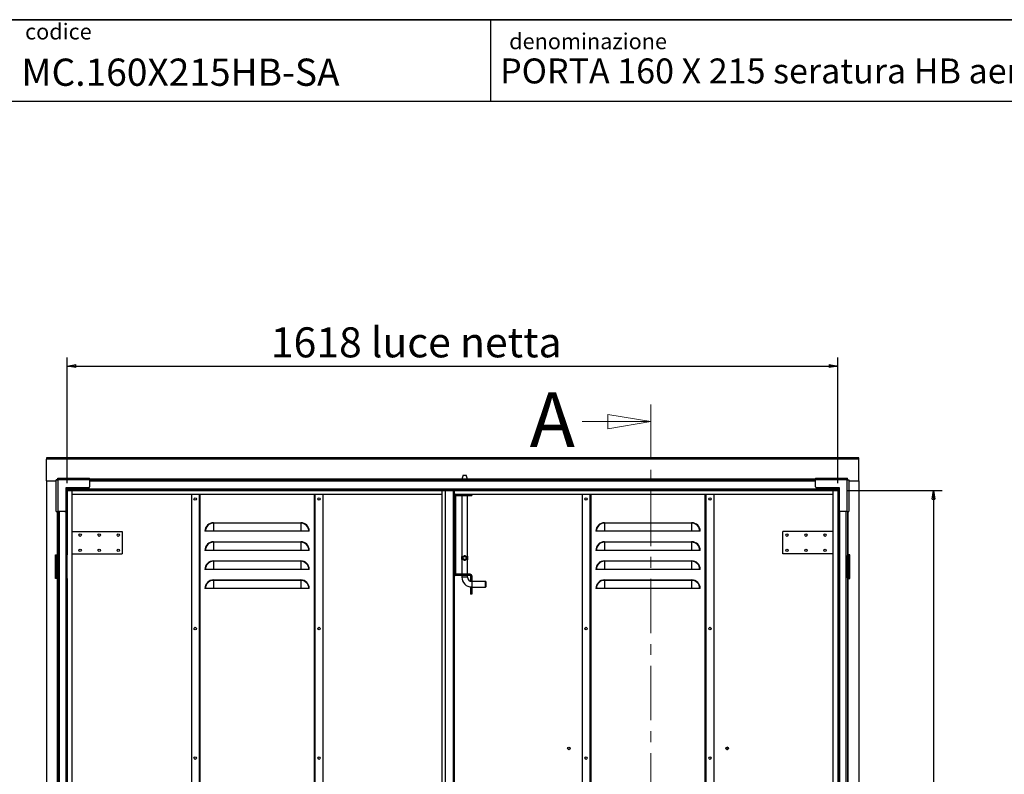
# Model space of a CAD drawing. Units: millimetres. Extents: x 9 to 412, y 8 to 290.
# Drawn here: x 182 to 297, y 202 to 290 of the extents above; entities that cross this region are included whole.
import ezdxf

# ---------------------------------------------------------------- set-up
doc = ezdxf.new("R2010")
doc.units = ezdxf.units.MM
doc.linetypes.add('CENTER', pattern=[10.16, 6.35, -1.27, 1.27, -1.27])
doc.layers.add('CARTIGLIO', color=7, linetype='Continuous')
doc.styles.add('SLDTEXTSTYLE0', font='TXT', dxfattribs={"width": 0.75})
doc.dimstyles.new('SLDDIMSTYLE1', dxfattribs={"dimtxt": 3.5, "dimasz": 1, "dimexe": 0, "dimexo": 0.0625, "dimgap": 0.875, "dimtad": 1, "dimdec": 0, "dimlfac": 18, "dimrnd": 1e-09, "dimzin": 12, "dimdsep": 46, "dimtxsty": 'SLDTEXTSTYLE0', "dimblk1": 'CLOSED', "dimblk2": 'CLOSED', "dimsah": 1, "dimcen": 0.09, "dimadec": 0, "dimazin": 3, "dimtfac": 1, "dimtofl": 0, "dimtmove": 0, "dimatfit": 3, "dimldrblk": 'CLOSED', "dimfxl": 0, "dimfrac": 2, "dimtolj": 1, "dimtzin": 12, "dimarcsym": 0})

# ---------------------------------------------------------------- blocks, each defined once
blk = doc.blocks.new('_CLOSED')
at = {"color": 0, "linetype": 'ByBlock', "lineweight": -2}
for p, q in [((-1, 0.166667), (0, 0)), ((-1, 0.166667), (-1, -0.166667)), ((0, 0), (-1, -0.166667)), ((0, 0), (-1, 0))]:
    blk.add_line(p, q, dxfattribs=at)
blk = doc.blocks.new('_D_7')
at = {"layer": 'CARTIGLIO'}
for p, q in [((187.24, 235.48), (187.24, 250.13)), ((277.1, 235.48), (277.1, 250.13)), ((187.24, 249.13), (277.1, 249.13))]:
    blk.add_line(p, q, dxfattribs=at)
at = {"layer": 'CARTIGLIO', "rotation": 180.0000000000004}
blk.add_blockref('_CLOSED', (187.24, 249.13, -1.38), dxfattribs=at)
at = {"layer": 'CARTIGLIO'}
blk.add_blockref('_CLOSED', (277.1, 249.13, -1.38), dxfattribs=at)
at = {"layer": 'CARTIGLIO', "char_height": 3.5, "attachment_point": 1, "style": 'SLDTEXTSTYLE0'}
for s, insert in [('luce netta', (222.63, 253.64)), ('1618', (210.98, 253.64))]:
    blk.add_mtext(s, dxfattribs=dict(at, insert=insert))
blk = doc.blocks.new('_D_8')
at = {"layer": 'CARTIGLIO'}
for p, q in [((278.09, 234.6), (289.25, 234.6)), ((288.25, 234.6), (288.25, 117.9)), ((278.09, 117.9), (289.25, 117.9))]:
    blk.add_line(p, q, dxfattribs=at)
for p, rotation in [((288.25, 234.6, -1.38), 90.0000000000004), ((288.25, 117.9, -1.38), 270.0000000000004)]:
    blk.add_blockref('_CLOSED', p, dxfattribs=dict(at, rotation=rotation))
at = {"layer": 'CARTIGLIO', "char_height": 3.5, "attachment_point": 1, "rotation": 90, "style": 'SLDTEXTSTYLE0'}
for s, insert in [('luce netta', (283.74, 172.73)), ('2101', (283.74, 161.07))]:
    blk.add_mtext(s, dxfattribs=dict(at, insert=insert))

msp = doc.modelspace()

# ---------------------------------------------------------------- linework, layer by layer
at = {"color": 7, "linetype": 'CENTER', "lineweight": 18}
msp.add_line((255.2764, 244.6505), (255.2764, 110.047), dxfattribs=at)
at = {"color": 7, "linetype": 'Continuous', "lineweight": 18}
msp.add_line((247.2764, 242.6505), (255.2764, 242.6505), dxfattribs=at)
at = {"color": 7, "linetype": 'Continuous', "lineweight": 25}
for p, q in [((279.5319, 238.4388), (184.8096, 238.4388)), ((184.8096, 238.4388), (184.8096, 238.2554)), ((279.5319, 238.2554), (184.8096, 238.2554)), ((184.8096, 235.7459), (184.8096, 238.2554)), ((279.5319, 238.2554), (279.5319, 238.4388)), ((279.5319, 235.7459), (279.5319, 238.2554)), ((184.8096, 235.7459), (185.9596, 235.7459)), ((184.8096, 235.7459), (184.8096, 116.7459)), ((186.1263, 235.8619), (185.9596, 235.8619)), ((185.9596, 235.8126), (185.9596, 235.8619)), ((185.9596, 232.1514), (185.9596, 235.8126)), ((186.1541, 235.8126), (185.9596, 235.8126)), ((186.1263, 235.8126), (186.1263, 235.8619)), ((186.1381, 235.8737), (186.1381, 236.0403)), ((186.1381, 236.0403), (186.1874, 236.0403)), ((186.1381, 235.8737), (186.1874, 235.8737)), ((186.1541, 235.8126), (186.1541, 232.1514)), ((186.1874, 235.8126), (186.1541, 235.8126)), ((186.1874, 236.0403), (186.1874, 235.8459)), ((186.1874, 236.0403), (189.8485, 236.0403)), ((189.8485, 235.8459), (186.1874, 235.8459)), ((186.1874, 235.8459), (186.1874, 235.8126)), ((189.8485, 235.8459), (189.8485, 236.0403)), ((274.493, 235.8737), (189.8485, 235.8737)), ((189.8485, 235.8459), (189.8485, 235.0403)), ((233.418, 236.4126), (233.2513, 235.9546)), ((233.2513, 235.9546), (233.2513, 235.8737)), ((233.918, 235.9546), (233.2513, 235.9546)), ((233.418, 236.4126), (233.7513, 236.4126)), ((233.918, 235.9546), (233.7513, 236.4126)), ((233.918, 235.8737), (233.918, 235.9546)), ((274.493, 236.0403), (274.493, 235.8459)), ((274.493, 236.0403), (278.1541, 236.0403)), ((278.1541, 235.8459), (274.493, 235.8459)), ((274.493, 235.0403), (274.493, 235.8459)), ((278.1541, 235.8459), (278.1541, 236.0403)), ((278.1541, 236.0403), (278.2034, 236.0403)), ((278.1541, 235.8737), (278.2034, 235.8737)), ((278.1541, 235.8126), (278.1541, 235.8459)), ((278.1874, 235.8126), (278.1541, 235.8126)), ((278.1874, 232.1514), (278.1874, 235.8126)), ((278.3819, 235.8126), (278.1874, 235.8126)), ((278.2034, 235.8737), (278.2034, 236.0403)), ((278.2152, 235.8619), (278.3819, 235.8619)), ((278.2152, 235.8619), (278.2152, 235.8126)), ((278.3819, 235.8619), (278.3819, 235.8126)), ((278.3819, 235.8126), (278.3819, 232.1514)), ((278.3819, 235.7459), (279.5319, 235.7459)), ((279.5319, 235.7459), (279.5319, 116.7459)), ((189.7374, 234.9292), (187.0708, 234.9292)), ((187.0708, 234.9292), (187.0708, 232.2626)), ((187.0969, 234.9292), (187.0969, 234.4848)), ((187.0969, 234.4848), (187.1096, 234.4848)), ((187.1096, 234.4848), (187.1096, 227.1348)), ((187.1096, 234.4848), (187.2374, 234.4848)), ((187.1954, 234.9292), (187.1954, 234.4848)), ((187.2374, 234.4848), (187.2374, 227.1348)), ((187.2485, 234.7792), (187.2485, 234.9292)), ((277.093, 234.7792), (187.2485, 234.7792)), ((187.2485, 234.7792), (187.2485, 234.7237)), ((277.093, 234.7237), (187.2485, 234.7237)), ((187.2485, 234.7237), (187.2485, 234.5959)), ((277.093, 234.5959), (187.2485, 234.5959)), ((187.7958, 117.8959), (187.7958, 234.5959)), ((230.9624, 177.0792), (230.9624, 234.5959)), ((231.3624, 177.0792), (231.3624, 234.5959)), ((232.3624, 234.5959), (232.3624, 177.0792)), ((232.4069, 234.1903), (232.4069, 234.5959)), ((277.2708, 234.9292), (274.6041, 234.9292)), ((276.5458, 117.8959), (276.5458, 234.5959)), ((277.093, 234.9292), (277.093, 234.7792)), ((277.093, 234.7237), (277.093, 234.7792)), ((277.093, 234.7237), (277.093, 234.5959)), ((277.1041, 234.4848), (277.1041, 227.1348)), ((277.2319, 234.4848), (277.1041, 234.4848)), ((277.1462, 234.4848), (277.1462, 234.9292)), ((277.2319, 234.4848), (277.2319, 227.1348)), ((277.2319, 234.4848), (277.2446, 234.4848)), ((277.2446, 234.4848), (277.2446, 234.9292)), ((277.2708, 232.2626), (277.2708, 234.9292)), ((187.7958, 234.1903), (230.9624, 234.1903)), ((201.7124, 234.1903), (201.7124, 172.1903)), ((202.6569, 172.1903), (202.6569, 234.1903)), ((216.1013, 234.1903), (216.1013, 172.1903)), ((217.0458, 234.1903), (217.0458, 172.1903)), ((232.5291, 233.9959), (232.3624, 233.9959)), ((232.4069, 234.1903), (232.5569, 234.1903)), ((232.5291, 233.9959), (232.5291, 224.8848)), ((232.5569, 234.0237), (232.5569, 234.1903)), ((232.5569, 234.1903), (234.418, 234.1903)), ((232.5569, 234.0237), (234.418, 234.0237)), ((233.2513, 234.0237), (233.2513, 226.9115)), ((233.918, 226.9131), (233.918, 234.0237)), ((234.418, 234.1903), (234.418, 234.0237)), ((234.418, 234.1903), (276.5458, 234.1903)), ((247.2958, 234.1903), (247.2958, 172.1903)), ((248.2402, 172.1903), (248.2402, 234.1903)), ((261.6846, 234.1903), (261.6846, 172.1903)), ((262.6291, 234.1903), (262.6291, 172.1903)), ((185.9596, 232.1514), (186.1541, 232.1514)), ((186.1263, 232.1514), (186.1263, 227.0514)), ((186.9596, 232.1514), (186.1541, 232.1514)), ((278.1874, 232.1514), (277.3819, 232.1514)), ((278.1874, 232.1514), (278.3819, 232.1514)), ((278.2152, 232.1514), (278.2152, 227.0514)), ((204.2958, 230.857), (204.2958, 230.8082)), ((204.2958, 230.857), (214.4624, 230.857)), ((204.2958, 230.8082), (204.2958, 229.857)), ((214.4624, 230.8082), (204.2958, 230.8082)), ((214.4624, 230.857), (214.4624, 230.8082)), ((214.4624, 230.8082), (214.4624, 229.857)), ((249.8791, 230.857), (249.8791, 230.8082)), ((249.8791, 230.857), (260.0458, 230.857)), ((249.8791, 230.8082), (249.8791, 229.857)), ((260.0458, 230.8082), (249.8791, 230.8082)), ((260.0458, 230.857), (260.0458, 230.8082)), ((260.0458, 230.8082), (260.0458, 229.857)), ((187.7958, 229.829), (193.6569, 229.829)), ((193.6569, 229.829), (193.6569, 227.2179)), ((203.3445, 229.857), (203.2958, 229.857)), ((204.2958, 229.857), (203.3445, 229.857)), ((214.4624, 229.857), (204.2958, 229.857)), ((215.4136, 229.857), (214.4624, 229.857)), ((215.4624, 229.857), (215.4136, 229.857)), ((248.9279, 229.857), (248.8791, 229.857)), ((249.8791, 229.857), (248.9279, 229.857)), ((260.0458, 229.857), (249.8791, 229.857)), ((260.997, 229.857), (260.0458, 229.857)), ((261.0458, 229.857), (260.997, 229.857)), ((270.6846, 227.2181), (270.6846, 229.8292)), ((276.5458, 229.8292), (270.6846, 229.8292)), ((204.2958, 228.6348), (204.2958, 228.586)), ((204.2958, 228.6348), (214.4624, 228.6348)), ((204.2958, 228.586), (204.2958, 227.6348)), ((214.4624, 228.586), (204.2958, 228.586)), ((214.4624, 228.6348), (214.4624, 228.586)), ((214.4624, 228.586), (214.4624, 227.6348)), ((249.8791, 228.6348), (249.8791, 228.586)), ((249.8791, 228.6348), (260.0458, 228.6348)), ((249.8791, 228.586), (249.8791, 227.6348)), ((260.0458, 228.586), (249.8791, 228.586)), ((260.0458, 228.6348), (260.0458, 228.586)), ((260.0458, 228.586), (260.0458, 227.6348)), ((203.3445, 227.6348), (203.2958, 227.6348)), ((204.2958, 227.6348), (203.3445, 227.6348)), ((214.4624, 227.6348), (204.2958, 227.6348)), ((215.4136, 227.6348), (214.4624, 227.6348)), ((215.4624, 227.6348), (215.4136, 227.6348)), ((248.9279, 227.6348), (248.8791, 227.6348)), ((249.8791, 227.6348), (248.9279, 227.6348)), ((260.0458, 227.6348), (249.8791, 227.6348)), ((260.997, 227.6348), (260.0458, 227.6348)), ((261.0458, 227.6348), (260.997, 227.6348)), ((185.8652, 227.1348), (186.0708, 227.1348)), ((185.8652, 224.357), (185.8652, 227.1348)), ((185.9208, 227.0514), (185.9208, 224.4403)), ((186.0208, 227.0514), (185.9208, 227.0514)), ((186.0208, 227.0514), (186.0208, 224.4403)), ((186.0263, 227.0514), (186.0208, 227.0514)), ((186.0263, 227.0514), (186.0263, 224.4403)), ((186.1263, 227.0514), (186.0263, 227.0514)), ((186.1263, 227.1348), (186.0708, 227.1348)), ((186.1013, 227.1348), (186.1013, 227.107)), ((186.1263, 227.0514), (186.1263, 224.4403)), ((187.0969, 227.1348), (187.0969, 224.357)), ((187.1096, 227.1348), (187.0969, 227.1348)), ((187.1096, 227.1348), (187.2374, 227.1348)), ((187.1954, 227.1348), (187.1954, 224.357)), ((187.7958, 227.2179), (193.6569, 227.2179)), ((204.2958, 226.4126), (204.2958, 226.3638)), ((204.2958, 226.4126), (214.4624, 226.4126)), ((204.2958, 226.3638), (204.2958, 225.4126)), ((214.4624, 226.3638), (204.2958, 226.3638)), ((214.4624, 226.4126), (214.4624, 226.3638)), ((214.4624, 226.3638), (214.4624, 225.4126)), ((233.2513, 226.5803), (233.2513, 224.857)), ((233.2643, 226.9306), (233.2791, 226.9494)), ((233.2643, 226.5612), (233.2643, 226.9306)), ((233.2791, 226.9494), (233.2889, 226.9494)), ((233.2889, 226.5424), (233.2791, 226.5424)), ((233.2889, 226.9494), (233.2889, 226.5424)), ((233.8804, 226.5424), (233.8804, 226.9494)), ((233.8804, 226.9494), (233.8902, 226.9494)), ((233.8902, 226.5424), (233.8804, 226.5424)), ((233.905, 226.5612), (233.8902, 226.5424)), ((233.905, 226.9306), (233.905, 226.5612)), ((233.918, 224.857), (233.918, 226.5802)), ((249.8791, 226.4126), (249.8791, 226.3638)), ((249.8791, 226.4126), (260.0458, 226.4126)), ((249.8791, 226.3638), (249.8791, 225.4126)), ((260.0458, 226.3638), (249.8791, 226.3638)), ((260.0458, 226.4126), (260.0458, 226.3638)), ((260.0458, 226.3638), (260.0458, 225.4126)), ((276.5458, 227.2181), (270.6846, 227.2181)), ((277.2319, 227.1348), (277.1041, 227.1348)), ((277.1462, 224.357), (277.1462, 227.1348)), ((277.2446, 227.1348), (277.2319, 227.1348)), ((277.2446, 224.357), (277.2446, 227.1348)), ((278.2708, 227.1348), (278.2152, 227.1348)), ((278.2152, 227.0514), (278.3152, 227.0514)), ((278.2152, 224.4403), (278.2152, 227.0514)), ((278.2402, 227.107), (278.2402, 227.1348)), ((278.4763, 227.1348), (278.2708, 227.1348)), ((278.3152, 224.4403), (278.3152, 227.0514)), ((278.3208, 227.0514), (278.3152, 227.0514)), ((278.3208, 224.4403), (278.3208, 227.0514)), ((278.3208, 227.0514), (278.4208, 227.0514)), ((278.4208, 224.4403), (278.4208, 227.0514)), ((278.4763, 224.357), (278.4763, 227.1348)), ((203.3445, 225.4126), (203.2958, 225.4126)), ((204.2958, 225.4126), (203.3445, 225.4126)), ((214.4624, 225.4126), (204.2958, 225.4126)), ((215.4136, 225.4126), (214.4624, 225.4126)), ((215.4624, 225.4126), (215.4136, 225.4126)), ((248.9279, 225.4126), (248.8791, 225.4126)), ((249.8791, 225.4126), (248.9279, 225.4126)), ((260.0458, 225.4126), (249.8791, 225.4126)), ((260.997, 225.4126), (260.0458, 225.4126)), ((261.0458, 225.4126), (260.997, 225.4126)), ((186.0708, 224.357), (185.8652, 224.357)), ((186.0208, 224.4403), (185.9208, 224.4403)), ((186.0208, 224.4403), (186.0263, 224.4403)), ((186.1263, 224.4403), (186.0263, 224.4403)), ((186.0708, 224.357), (186.0708, 176.357)), ((186.0708, 224.357), (186.1263, 224.357)), ((186.1263, 224.4403), (186.1263, 176.2737)), ((187.0969, 224.357), (187.1096, 224.357)), ((187.1096, 224.357), (187.1096, 176.357)), ((187.1096, 224.357), (187.2374, 224.357)), ((187.2374, 224.357), (187.2374, 176.357)), ((204.2958, 224.1903), (204.2958, 224.1415)), ((204.2958, 224.1903), (214.4624, 224.1903)), ((204.2958, 224.1415), (204.2958, 223.1903)), ((214.4624, 224.1415), (204.2958, 224.1415)), ((214.4624, 224.1903), (214.4624, 224.1415)), ((214.4624, 224.1415), (214.4624, 223.1903)), ((232.5291, 224.8848), (232.3624, 224.8848)), ((232.5569, 224.857), (232.5569, 224.6903)), ((234.2235, 224.857), (232.5569, 224.857)), ((234.2235, 224.6903), (232.5569, 224.6903)), ((233.2513, 224.6903), (233.2513, 224.5237)), ((233.918, 224.5237), (233.918, 224.6903)), ((234.2235, 224.6903), (234.2235, 224.857)), ((234.2513, 224.6626), (234.418, 224.6626)), ((234.2513, 224.6626), (234.2513, 224.0514)), ((234.2513, 224.0514), (234.418, 224.0514)), ((234.418, 224.6626), (234.418, 224.0514)), ((234.418, 224.0237), (234.418, 224.0514)), ((236.0013, 224.0237), (234.418, 224.0237)), ((236.0291, 223.9959), (236.0013, 224.0237)), ((236.0013, 223.6903), (236.0013, 224.0237)), ((236.0291, 223.9959), (236.0291, 223.3848)), ((249.8791, 224.1903), (249.8791, 224.1415)), ((249.8791, 224.1903), (260.0458, 224.1903)), ((249.8791, 224.1415), (249.8791, 223.1903)), ((260.0458, 224.1415), (249.8791, 224.1415)), ((260.0458, 224.1903), (260.0458, 224.1415)), ((260.0458, 224.1415), (260.0458, 223.1903)), ((277.2319, 224.357), (277.1041, 224.357)), ((277.1041, 224.357), (277.1041, 176.357)), ((277.2319, 224.357), (277.2319, 176.357)), ((277.2319, 224.357), (277.2446, 224.357)), ((278.2152, 224.4403), (278.2152, 176.2737)), ((278.2152, 224.4403), (278.3152, 224.4403)), ((278.2152, 224.357), (278.2708, 224.357)), ((278.2708, 224.357), (278.2708, 176.357)), ((278.2708, 224.357), (278.4763, 224.357)), ((278.3152, 224.4403), (278.3208, 224.4403)), ((278.3208, 224.4403), (278.4208, 224.4403)), ((203.3445, 223.1903), (203.2958, 223.1903)), ((204.2958, 223.1903), (203.3445, 223.1903)), ((214.4624, 223.1903), (204.2958, 223.1903)), ((215.4136, 223.1903), (214.4624, 223.1903)), ((215.4624, 223.1903), (215.4136, 223.1903)), ((234.2513, 223.3292), (234.2513, 223.369)), ((234.2513, 223.3292), (234.2513, 222.5237)), ((234.418, 223.3292), (234.2513, 223.3292)), ((234.418, 223.357), (236.0013, 223.357)), ((234.418, 223.3292), (234.418, 223.357)), ((234.418, 223.3292), (234.418, 222.5237)), ((236.0013, 223.357), (236.0013, 223.6903)), ((236.0013, 223.357), (236.0291, 223.3848)), ((248.9279, 223.1903), (248.8791, 223.1903)), ((249.8791, 223.1903), (248.9279, 223.1903)), ((260.0458, 223.1903), (249.8791, 223.1903)), ((260.997, 223.1903), (260.0458, 223.1903)), ((261.0458, 223.1903), (260.997, 223.1903)), ((234.418, 222.5237), (234.2513, 222.5237))]:
    msp.add_line(p, q, dxfattribs=at)
at = {"color": 8, "linetype": 'Continuous', "lineweight": 25}
for p, q in [((233.2513, 235.9292), (189.8485, 235.9292)), ((274.493, 235.6903), (189.8485, 235.6903)), ((274.493, 235.9292), (233.918, 235.9292)), ((232.2791, 177.0792), (232.2791, 234.5959)), ((232.3791, 234.0746), (232.3791, 234.5959)), ((202.6402, 172.1903), (202.6402, 234.1903)), ((202.7402, 172.1903), (202.7402, 234.1903)), ((216.018, 234.1903), (216.018, 172.1903)), ((216.118, 234.1903), (216.118, 172.1903)), ((248.2235, 172.1903), (248.2235, 234.1903)), ((248.3235, 172.1903), (248.3235, 234.1903)), ((261.6013, 234.1903), (261.6013, 172.1903)), ((261.7013, 234.1903), (261.7013, 172.1903)), ((186.0708, 232.1514), (186.0708, 227.1348)), ((186.3096, 232.1514), (186.3096, 120.3403)), ((187.0541, 232.204), (187.0541, 120.2878)), ((277.2874, 232.204), (277.2874, 120.2878)), ((278.0319, 232.1514), (278.0319, 120.3403)), ((278.2708, 232.1514), (278.2708, 227.1348)), ((186.1013, 227.107), (186.1263, 227.107)), ((278.2152, 227.107), (278.2402, 227.107)), ((232.3791, 177.0792), (232.3791, 224.806)), ((233.918, 224.5237), (233.2513, 224.5237)), ((234.418, 224.0237), (234.418, 223.357))]:
    msp.add_line(p, q, dxfattribs=at)
at = {"color": 7, "linetype": 'Continuous', "lineweight": 25}
for centre, radius in [((202.1569, 233.6348), 0.1417), ((216.6013, 233.6348), 0.1417), ((247.7402, 233.6348), 0.1417), ((262.1846, 233.6348), 0.1417), ((188.7402, 229.4123), 0.1417), ((190.9624, 229.4123), 0.1417), ((193.1846, 229.4123), 0.1417), ((271.1569, 229.4126), 0.1417), ((273.3791, 229.4126), 0.1417), ((275.6013, 229.4126), 0.1417), ((188.7402, 227.6345), 0.1417), ((190.9624, 227.6345), 0.1417), ((193.1846, 227.6345), 0.1417), ((271.1569, 227.6348), 0.1417), ((273.3791, 227.6348), 0.1417), ((275.6013, 227.6348), 0.1417), ((233.5846, 226.7459), 0.2109), ((233.5846, 226.7459), 0.184), ((202.1569, 218.5237), 0.1417), ((216.6013, 218.5237), 0.1417), ((247.7402, 218.5237), 0.1417), ((262.1846, 218.5237), 0.1417), ((245.7402, 204.5503), 0.1528), ((245.7402, 204.5503), 0.1389), ((264.1846, 204.5503), 0.1528), ((202.1569, 203.4126), 0.1417), ((216.6013, 203.4126), 0.1417), ((247.7402, 203.4126), 0.1417), ((262.1846, 203.4126), 0.1417)]:
    msp.add_circle(centre, radius, dxfattribs=at)
for centre, radius, start, end in [((189.7374, 235.0403), 0.1111, 270, 0), ((274.6041, 235.0403), 0.1111, 180, 270), ((232.5569, 233.9959), 0.1944, 90, 180), ((232.5569, 233.9959), 0.0278, 90, 180), ((186.9596, 232.2626), 0.1111, 270, 0), ((277.3819, 232.2626), 0.1111, 180, 270), ((204.2958, 229.857), 1, 90, 180), ((204.2958, 229.857), 0.9512, 90, 180), ((214.4624, 229.857), 1, 0, 90), ((214.4624, 229.857), 0.9512, 0, 90), ((249.8791, 229.857), 1, 90, 180), ((249.8791, 229.857), 0.9512, 90, 180), ((260.0458, 229.857), 1, 0, 90), ((260.0458, 229.857), 0.9512, 0, 90), ((204.2958, 227.6348), 1, 90, 180), ((204.2958, 227.6348), 0.9512, 90, 180), ((214.4624, 227.6348), 1, 0, 90), ((214.4624, 227.6348), 0.9512, 0, 90), ((249.8791, 227.6348), 1, 90, 180), ((249.8791, 227.6348), 0.9512, 90, 180), ((260.0458, 227.6348), 1, 0, 90), ((260.0458, 227.6348), 0.9512, 0, 90), ((186.1569, 227.107), 0.0556, 180, 236.632987), ((204.2958, 225.4126), 1, 90, 180), ((204.2958, 225.4126), 0.9512, 90, 180), ((214.4624, 225.4126), 1, 0, 90), ((214.4624, 225.4126), 0.9512, 0, 90), ((233.518, 226.7459), 0.3138, 143.941037, 216.058963), ((233.6513, 226.7459), 0.3138, 323.941037, 36.058963), ((249.8791, 225.4126), 1, 90, 180), ((249.8791, 225.4126), 0.9512, 90, 180), ((260.0458, 225.4126), 1, 0, 90), ((260.0458, 225.4126), 0.9512, 0, 90), ((278.1846, 227.107), 0.0556, 303.367013, 0), ((204.2958, 223.1903), 1, 90, 180), ((204.2958, 223.1903), 0.9512, 90, 180), ((214.4624, 223.1903), 1, 0, 90), ((214.4624, 223.1903), 0.9512, 0, 90), ((232.5569, 224.8848), 0.1944, 180, 270), ((232.5569, 224.8848), 0.0278, 180, 270), ((234.418, 224.5237), 1.1667, 180, 270), ((234.418, 224.5237), 0.5, 180, 270), ((234.2235, 224.6626), 0.1944, 0, 90), ((234.2235, 224.6626), 0.0278, 0, 90), ((249.8791, 223.1903), 1, 90, 180), ((249.8791, 223.1903), 0.9512, 90, 180), ((260.0458, 223.1903), 1, 0, 90), ((260.0458, 223.1903), 0.9512, 0, 90), ((264.2958, 204.5503), 0.1389, 105.59009, 254.409911)]:
    msp.add_arc(centre, radius, start, end, dxfattribs=at)
for points, knots in [([(233.2791, 226.5424), (233.2753, 226.547), (233.2702, 226.5531), (233.2654, 226.5597), (233.2643, 226.5612)], [0, 0, 0, 0, 0.77057554, 1, 1, 1, 1]), ([(233.3977, 226.8876), (233.4159, 226.9114), (233.4475, 226.9527), (233.5163, 226.9883), (233.584, 226.9995), (233.6484, 226.989), (233.705, 226.9617), (233.7558, 226.9162), (233.7935, 226.8532), (233.8128, 226.7767), (233.8105, 226.7), (233.7886, 226.6285), (233.7469, 226.5639), (233.6866, 226.5172), (233.6168, 226.495), (233.5529, 226.4952), (233.4932, 226.5138), (233.4393, 226.5492), (233.3925, 226.6048), (233.363, 226.6763), (233.3556, 226.7547), (233.3663, 226.8266), (233.3872, 226.8672), (233.3977, 226.8876)], [0, 0, 0, 0, 0.061370888, 0.106886911, 0.152673057, 0.192402909, 0.231887624, 0.277216936, 0.331855379, 0.38169804, 0.431760097, 0.477470639, 0.529792591, 0.589458533, 0.6307165, 0.67210846, 0.710783656, 0.752438455, 0.801997838, 0.860461139, 0.906805521, 0.953165665, 1, 1, 1, 1]), ([(233.8902, 226.9494), (233.894, 226.9447), (233.8991, 226.9387), (233.9039, 226.9321), (233.905, 226.9306)], [0, 0, 0, 0, 0.770575544, 1, 1, 1, 1])]:
    msp.add_open_spline(points, degree=3, knots=knots, dxfattribs=at)
at = {"layer": 'CARTIGLIO', "color": 1, "lineweight": 35}
msp.add_line((8.504, 289.5084), (411.504, 289.5084), dxfattribs=at)
at = {"layer": 'CARTIGLIO'}
msp.add_line((236.5796, 289.5084), (236.5796, 280.0072), dxfattribs=at)
at = {"layer": 'CARTIGLIO', "color": 7, "linetype": 'Continuous', "lineweight": 25}
msp.add_line((41.4816, 280.0072), (411.504, 280.0072), dxfattribs=at)

# ---------------------------------------------------------------- block references
at = {"color": 7, "linetype": 'Continuous', "lineweight": 18, "xscale": 5, "yscale": 5}
msp.add_blockref('_CLOSED', (255.2764, 242.6505), dxfattribs=at)

# ---------------------------------------------------------------- texts
at = {"color": 7, "linetype": 'Continuous', "insert": (241.1639, 246.0547), "char_height": 6.35, "attachment_point": 1, "style": 'SLDTEXTSTYLE0'}
msp.add_mtext('A', dxfattribs=at)
at = {"layer": 'CARTIGLIO', "color": 218, "insert": (182.3186, 289.054), "char_height": 1.85208, "attachment_point": 1, "style": 'SLDTEXTSTYLE0'}
msp.add_mtext('codice', dxfattribs=at)
at = {"layer": 'CARTIGLIO', "attachment_point": 1, "style": 'SLDTEXTSTYLE0'}
for s, insert, char_height in [('denominazione', (238.7661, 287.9208), 1.852083), ('MC.160X215HB-SA', (181.8905, 284.9728), 3.175), ('PORTA 160 X 215 seratura HB aerazione singola', (237.7141, 284.9878), 2.910417)]:
    msp.add_mtext(s, dxfattribs=dict(at, insert=insert, char_height=char_height))

# ---------------------------------------------------------------- dimensions: what is measured, and where the dimension line sits
at = {"layer": 'CARTIGLIO'}
dim = msp.add_linear_dim(base=(277.1041, 249.1304), p1=(187.2374, 234.4848), p2=(277.1041, 234.4848), text='<> luce netta', dimstyle='SLDDIMSTYLE1', dxfattribs=at)
dim.commit()
dim.dimension.update_dxf_attribs({"geometry": '_D_7', "text_midpoint": (228.4675, 249.1304), "dimtype": 160})
dim = msp.add_linear_dim(base=(288.2529, 117.8959), p1=(277.093, 234.5959), p2=(277.093, 117.8959), angle=90, text='<> luce netta', dimstyle='SLDDIMSTYLE1', dxfattribs=at)
dim.commit()
dim.dimension.update_dxf_attribs({"geometry": '_D_8', "text_midpoint": (288.2529, 178.5619), "dimtype": 160})

doc.saveas('drawing.dxf')
